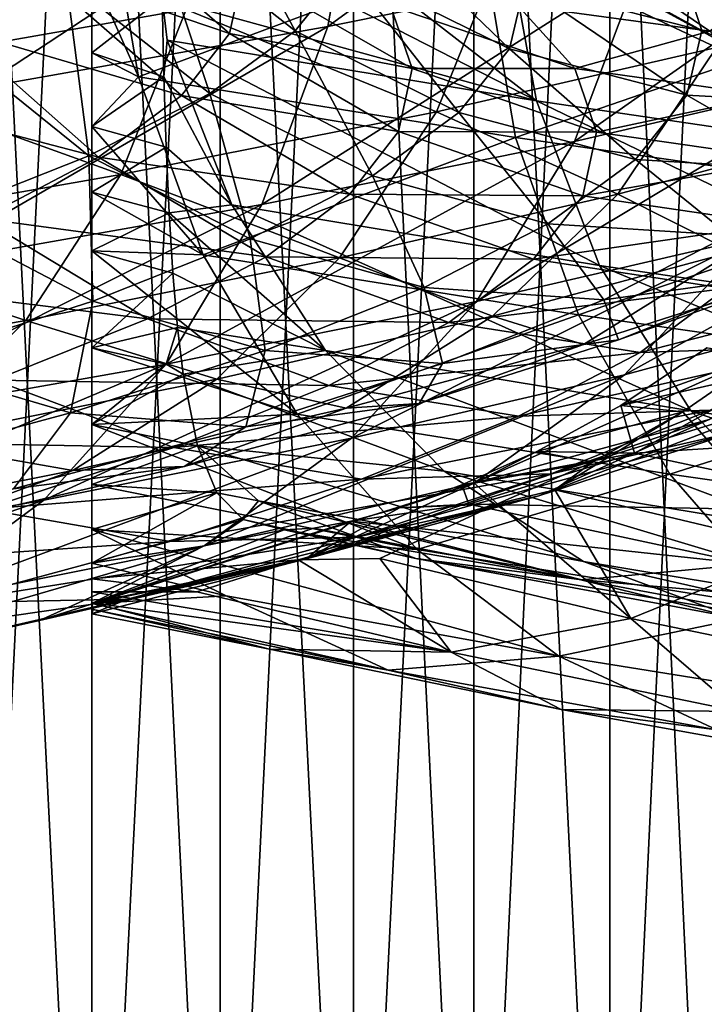
# Model space of a CAD drawing. Units: inches. Extents: x -0.91 to -0.41, y -1.39 to 1.39.
# Drawn here: x -0.66 to -0.65, y -0.86 to -0.85 of the extents above; entities that cross this region are included whole.
import ezdxf

# ---------------------------------------------------------------- set-up
doc = ezdxf.new("R2010")
doc.units = ezdxf.units.IN
doc.header["$MEASUREMENT"] = 0
doc.layers.add('stal nierdzewna', color=253, linetype='Continuous')

msp = doc.modelspace()

# ---------------------------------------------------------------- linework, layer by layer
at = {"layer": 'stal nierdzewna'}
for points in [[(-0.660922, -0.873424, 0.470307), (-0.660922, -0.788109, 0.470307), (-0.656632, -0.873424, 0.47)], [(-0.656632, -0.873424, 0.5303), (-0.656632, -0.788109, 0.5303), (-0.660922, -0.873424, 0.529993)], [(-0.656632, -0.873424, 0.47), (-0.660922, -0.788109, 0.470307), (-0.656632, -0.788109, 0.47)], [(-0.660922, -0.873424, 0.529993), (-0.656632, -0.788109, 0.5303), (-0.660922, -0.788109, 0.529993)], [(-0.658735, -0.873424, 0.528221), (-0.658735, -0.788109, 0.528221), (-0.654528, -0.873424, 0.528221)], [(-0.654528, -0.873424, 0.472078), (-0.654528, -0.788109, 0.472078), (-0.658735, -0.873424, 0.472078)], [(-0.654528, -0.873424, 0.528221), (-0.658735, -0.788109, 0.528221), (-0.654528, -0.788109, 0.528221)], [(-0.658735, -0.873424, 0.472078), (-0.654528, -0.788109, 0.472078), (-0.658735, -0.788109, 0.472078)], [(-0.656632, -0.873424, 0.47), (-0.656632, -0.788109, 0.47), (-0.652341, -0.873424, 0.470307)], [(-0.652341, -0.873424, 0.529993), (-0.652341, -0.788109, 0.529993), (-0.656632, -0.873424, 0.5303)], [(-0.652341, -0.873424, 0.470307), (-0.656632, -0.788109, 0.47), (-0.652341, -0.788109, 0.470307)], [(-0.656632, -0.873424, 0.5303), (-0.652341, -0.788109, 0.529993), (-0.656632, -0.788109, 0.5303)], [(-0.654528, -0.873424, 0.528221), (-0.654528, -0.788109, 0.528221), (-0.650368, -0.873424, 0.527594)], [(-0.650368, -0.873424, 0.472705), (-0.650368, -0.788109, 0.472705), (-0.654528, -0.873424, 0.472078)], [(-0.650368, -0.873424, 0.527594), (-0.654528, -0.788109, 0.528221), (-0.650368, -0.788109, 0.527594)], [(-0.654528, -0.873424, 0.472078), (-0.650368, -0.788109, 0.472705), (-0.654528, -0.788109, 0.472078)], [(-0.652341, -0.873424, 0.470307), (-0.652341, -0.788109, 0.470307), (-0.648137, -0.873424, 0.471221)], [(-0.648137, -0.873424, 0.529078), (-0.648137, -0.788109, 0.529078), (-0.652341, -0.873424, 0.529993)], [(-0.648137, -0.873424, 0.471221), (-0.652341, -0.788109, 0.470307), (-0.648137, -0.788109, 0.471221)], [(-0.652341, -0.873424, 0.529993), (-0.648137, -0.788109, 0.529078), (-0.652341, -0.788109, 0.529993)], [(-0.650368, -0.873424, 0.527594), (-0.650368, -0.788109, 0.527594), (-0.646347, -0.873424, 0.526354)], [(-0.646347, -0.873424, 0.473946), (-0.646347, -0.788109, 0.473946), (-0.650368, -0.873424, 0.472705)], [(-0.646347, -0.873424, 0.526354), (-0.650368, -0.788109, 0.527594), (-0.646347, -0.788109, 0.526354)], [(-0.650368, -0.873424, 0.472705), (-0.646347, -0.788109, 0.473946), (-0.650368, -0.788109, 0.472705)], [(-0.648137, -0.873424, 0.471221), (-0.648137, -0.788109, 0.471221), (-0.644107, -0.873424, 0.472724)], [(-0.644107, -0.873424, 0.527575), (-0.644107, -0.788109, 0.527575), (-0.648137, -0.873424, 0.529078)], [(-0.644107, -0.873424, 0.472724), (-0.648137, -0.788109, 0.471221), (-0.644107, -0.788109, 0.472724)], [(-0.648137, -0.873424, 0.529078), (-0.644107, -0.788109, 0.527575), (-0.648137, -0.788109, 0.529078)], [(-0.647052, -0.842335, 0.676647), (-0.652764, -0.846485, 0.687997), (-0.647614, -0.845449, 0.676147)], [(-0.647052, -0.842335, 0.676647), (-0.652214, -0.843374, 0.688525), (-0.652764, -0.846485, 0.687997)], [(-0.655513, -0.842919, 0.695621), (-0.64934, -0.847708, 0.70543), (-0.655503, -0.844546, 0.695156)], [(-0.655513, -0.842919, 0.695621), (-0.649868, -0.844802, 0.705981), (-0.64934, -0.847708, 0.70543)], [(-0.65899, -0.843428, 0.610186), (-0.659015, -0.846735, 0.621825), (-0.657053, -0.845724, 0.610265)], [(-0.652214, -0.843374, 0.688525), (-0.658487, -0.847499, 0.699584), (-0.652764, -0.846485, 0.687997)], [(-0.652214, -0.843374, 0.688525), (-0.65795, -0.84439, 0.700138), (-0.658487, -0.847499, 0.699584)], [(-0.654847, -0.843682, 0.586928), (-0.655663, -0.844705, 0.598624), (-0.653297, -0.846557, 0.598686)], [(-0.654847, -0.843682, 0.586928), (-0.653297, -0.846557, 0.598686), (-0.652474, -0.845524, 0.586874)], [(-0.657576, -0.845511, 0.597916), (-0.65892, -0.846514, 0.609376), (-0.660881, -0.843981, 0.609319)], [(-0.646387, -0.846832, 0.663742), (-0.649884, -0.845172, 0.676447), (-0.645269, -0.844116, 0.664376)], [(-0.655087, -0.846207, 0.688278), (-0.660867, -0.847219, 0.69984), (-0.660332, -0.844312, 0.700378)], [(-0.656405, -0.844206, 0.698032), (-0.656632, -0.845581, 0.697016), (-0.655866, -0.847315, 0.697483)], [(-0.65021, -0.845201, 0.709409), (-0.656405, -0.844206, 0.698032), (-0.655866, -0.847315, 0.697483)], [(-0.652233, -0.844488, 0.575037), (-0.652474, -0.845524, 0.586874), (-0.649779, -0.846852, 0.586879)], [(-0.652233, -0.844488, 0.575037), (-0.649779, -0.846852, 0.586879), (-0.649535, -0.845805, 0.57491)], [(-0.643049, -0.844391, 0.66406), (-0.648718, -0.848372, 0.675443), (-0.644174, -0.84732, 0.66341)], [(-0.643049, -0.844391, 0.66406), (-0.647614, -0.845449, 0.676147), (-0.648718, -0.848372, 0.675443)], [(-0.654375, -0.846603, 0.586327), (-0.657576, -0.845511, 0.597916), (-0.656793, -0.844504, 0.586405)], [(-0.654153, -0.845584, 0.574674), (-0.654375, -0.846603, 0.586327), (-0.656793, -0.844504, 0.586405)], [(-0.64934, -0.847708, 0.70543), (-0.655483, -0.846018, 0.694366), (-0.655503, -0.844546, 0.695156)], [(-0.655663, -0.844705, 0.598624), (-0.657053, -0.845724, 0.610265), (-0.654701, -0.847585, 0.610442)], [(-0.655663, -0.844705, 0.598624), (-0.654701, -0.847585, 0.610442), (-0.653297, -0.846557, 0.598686)], [(-0.649882, -0.844758, 0.562943), (-0.646627, -0.846554, 0.574832), (-0.646977, -0.845495, 0.562723)], [(-0.649882, -0.844758, 0.562943), (-0.649535, -0.845805, 0.57491), (-0.646627, -0.846554, 0.574832)], [(-0.649868, -0.844802, 0.705981), (-0.642726, -0.84868, 0.71654), (-0.64934, -0.847708, 0.70543)], [(-0.649868, -0.844802, 0.705981), (-0.643239, -0.845776, 0.717116), (-0.642726, -0.84868, 0.71654)], [(-0.65021, -0.845201, 0.709409), (-0.655866, -0.847315, 0.697483), (-0.649684, -0.848309, 0.708834)], [(-0.65098, -0.847884, 0.675759), (-0.655087, -0.846207, 0.688278), (-0.649884, -0.845172, 0.676447)], [(-0.646387, -0.846832, 0.663742), (-0.65098, -0.847884, 0.675759), (-0.649884, -0.845172, 0.676447)], [(-0.643466, -0.846169, 0.720472), (-0.65021, -0.845201, 0.709409), (-0.649684, -0.848309, 0.708834)], [(-0.647614, -0.845449, 0.676147), (-0.653845, -0.849405, 0.68724), (-0.648718, -0.848372, 0.675443)], [(-0.647614, -0.845449, 0.676147), (-0.652764, -0.846485, 0.687997), (-0.653845, -0.849405, 0.68724)], [(-0.644871, -0.845318, 0.537756), (-0.646494, -0.846561, 0.550217), (-0.648034, -0.845512, 0.538224)], [(-0.655165, -0.847621, 0.597955), (-0.65892, -0.846514, 0.609376), (-0.657576, -0.845511, 0.597916)], [(-0.654375, -0.846603, 0.586327), (-0.655165, -0.847621, 0.597955), (-0.657576, -0.845511, 0.597916)], [(-0.656632, -0.845581, 0.697016), (-0.655483, -0.846018, 0.694366), (-0.656632, -0.846921, 0.69618)], [(-0.655866, -0.847315, 0.697483), (-0.656632, -0.845581, 0.697016), (-0.656632, -0.846921, 0.69618)], [(-0.651379, -0.847178, 0.574519), (-0.654375, -0.846603, 0.586327), (-0.654153, -0.845584, 0.574674)], [(-0.651732, -0.846147, 0.562735), (-0.651379, -0.847178, 0.574519), (-0.654153, -0.845584, 0.574674)], [(-0.652474, -0.845524, 0.586874), (-0.653297, -0.846557, 0.598686), (-0.650611, -0.847897, 0.598822)], [(-0.652474, -0.845524, 0.586874), (-0.650611, -0.847897, 0.598822), (-0.649779, -0.846852, 0.586879)], [(-0.646494, -0.846561, 0.550217), (-0.649648, -0.846135, 0.550581), (-0.648034, -0.845512, 0.538224)], [(-0.646977, -0.845495, 0.562723), (-0.643626, -0.846705, 0.574806), (-0.643981, -0.845633, 0.56255)], [(-0.646977, -0.845495, 0.562723), (-0.646627, -0.846554, 0.574832), (-0.643626, -0.846705, 0.574806)], [(-0.657053, -0.845724, 0.610265), (-0.659015, -0.846735, 0.621825), (-0.656683, -0.848607, 0.622117)], [(-0.657053, -0.845724, 0.610265), (-0.656683, -0.848607, 0.622117), (-0.654701, -0.847585, 0.610442)], [(-0.649535, -0.845805, 0.57491), (-0.649779, -0.846852, 0.586879), (-0.646873, -0.847614, 0.586943)], [(-0.649535, -0.845805, 0.57491), (-0.646873, -0.847614, 0.586943), (-0.646627, -0.846554, 0.574832)], [(-0.656632, -0.846921, 0.69618), (-0.655483, -0.846018, 0.694366), (-0.655454, -0.847311, 0.693342)], [(-0.655399, -0.846709, 0.69401), (-0.655454, -0.847311, 0.693342), (-0.655483, -0.846018, 0.694366)], [(-0.655399, -0.846709, 0.69401), (-0.655483, -0.846018, 0.694366), (-0.64934, -0.847708, 0.70543)], [(-0.65616, -0.848914, 0.687537), (-0.660867, -0.847219, 0.69984), (-0.655087, -0.846207, 0.688278)], [(-0.65098, -0.847884, 0.675759), (-0.65616, -0.848914, 0.687537), (-0.655087, -0.846207, 0.688278)], [(-0.651732, -0.846147, 0.562735), (-0.649648, -0.846135, 0.550581), (-0.648709, -0.847176, 0.56248)], [(-0.648709, -0.847176, 0.56248), (-0.651379, -0.847178, 0.574519), (-0.651732, -0.846147, 0.562735)], [(-0.643466, -0.846169, 0.720472), (-0.649684, -0.848309, 0.708834), (-0.642956, -0.849274, 0.719872)], [(-0.646494, -0.846561, 0.550217), (-0.648709, -0.847176, 0.56248), (-0.649648, -0.846135, 0.550581)], [(-0.656523, -0.848633, 0.609531), (-0.660823, -0.84751, 0.620757), (-0.65892, -0.846514, 0.609376)], [(-0.652764, -0.846485, 0.687997), (-0.659543, -0.850414, 0.698775), (-0.653845, -0.849405, 0.68724)], [(-0.652764, -0.846485, 0.687997), (-0.658487, -0.847499, 0.699584), (-0.659543, -0.850414, 0.698775)], [(-0.655165, -0.847621, 0.597955), (-0.656523, -0.848633, 0.609531), (-0.65892, -0.846514, 0.609376)], [(-0.653297, -0.846557, 0.598686), (-0.654701, -0.847585, 0.610442), (-0.652031, -0.848937, 0.61071)], [(-0.653297, -0.846557, 0.598686), (-0.652031, -0.848937, 0.61071), (-0.650611, -0.847897, 0.598822)], [(-0.648709, -0.847176, 0.56248), (-0.646494, -0.846561, 0.550217), (-0.645543, -0.847616, 0.56227)], [(-0.646627, -0.846554, 0.574832), (-0.646873, -0.847614, 0.586943), (-0.643875, -0.847777, 0.587064)], [(-0.646627, -0.846554, 0.574832), (-0.643875, -0.847777, 0.587064), (-0.643626, -0.846705, 0.574806)], [(-0.659015, -0.846735, 0.621825), (-0.659237, -0.849618, 0.63368), (-0.656683, -0.848607, 0.622117)], [(-0.654338, -0.849414, 0.693244), (-0.655454, -0.847311, 0.693342), (-0.655399, -0.846709, 0.69401)], [(-0.648307, -0.850408, 0.704612), (-0.655399, -0.846709, 0.69401), (-0.64934, -0.847708, 0.70543)], [(-0.654338, -0.849414, 0.693244), (-0.655399, -0.846709, 0.69401), (-0.648307, -0.850408, 0.704612)], [(-0.651603, -0.848209, 0.586307), (-0.655165, -0.847621, 0.597955), (-0.654375, -0.846603, 0.586327)], [(-0.651379, -0.847178, 0.574519), (-0.651603, -0.848209, 0.586307), (-0.654375, -0.846603, 0.586327)], [(-0.648005, -0.849239, 0.662958), (-0.65098, -0.847884, 0.675759), (-0.646387, -0.846832, 0.663742)], [(-0.649779, -0.846852, 0.586879), (-0.650611, -0.847897, 0.598822), (-0.647715, -0.848671, 0.599028)], [(-0.649779, -0.846852, 0.586879), (-0.647715, -0.848671, 0.599028), (-0.646873, -0.847614, 0.586943)], [(-0.644035, -0.848177, 0.650811), (-0.648005, -0.849239, 0.662958), (-0.646387, -0.846832, 0.663742)], [(-0.656632, -0.846921, 0.69618), (-0.655454, -0.847311, 0.693342), (-0.656632, -0.848128, 0.695154)], [(-0.656632, -0.848128, 0.695154), (-0.655866, -0.847315, 0.697483), (-0.656632, -0.846921, 0.69618)], [(-0.65616, -0.848914, 0.687537), (-0.661914, -0.849921, 0.699048), (-0.660867, -0.847219, 0.69984)], [(-0.648352, -0.84822, 0.574412), (-0.651603, -0.848209, 0.586307), (-0.651379, -0.847178, 0.574519)], [(-0.648709, -0.847176, 0.56248), (-0.648352, -0.84822, 0.574412), (-0.651379, -0.847178, 0.574519)], [(-0.645543, -0.847616, 0.56227), (-0.648352, -0.84822, 0.574412), (-0.648709, -0.847176, 0.56248)], [(-0.656632, -0.848128, 0.695154), (-0.655454, -0.847311, 0.693342), (-0.655416, -0.848469, 0.692118)], [(-0.656632, -0.848128, 0.695154), (-0.654806, -0.850231, 0.696684), (-0.655866, -0.847315, 0.697483)], [(-0.649684, -0.848309, 0.708834), (-0.655866, -0.847315, 0.697483), (-0.654806, -0.850231, 0.696684)], [(-0.654338, -0.849414, 0.693244), (-0.655416, -0.848469, 0.692118), (-0.655454, -0.847311, 0.693342)], [(-0.644174, -0.84732, 0.66341), (-0.650324, -0.851, 0.674561), (-0.645809, -0.849955, 0.662607)], [(-0.644174, -0.84732, 0.66341), (-0.648718, -0.848372, 0.675443), (-0.650324, -0.851, 0.674561)], [(-0.656523, -0.848633, 0.609531), (-0.658445, -0.849639, 0.621028), (-0.660823, -0.84751, 0.620757)], [(-0.654701, -0.847585, 0.610442), (-0.656683, -0.848607, 0.622117), (-0.654035, -0.84997, 0.622514)], [(-0.652403, -0.849238, 0.598069), (-0.656523, -0.848633, 0.609531), (-0.655165, -0.847621, 0.597955)], [(-0.651603, -0.848209, 0.586307), (-0.652403, -0.849238, 0.598069), (-0.655165, -0.847621, 0.597955)], [(-0.654701, -0.847585, 0.610442), (-0.654035, -0.84997, 0.622514), (-0.652031, -0.848937, 0.61071)], [(-0.641722, -0.851376, 0.715672), (-0.64934, -0.847708, 0.70543), (-0.642726, -0.84868, 0.71654)], [(-0.641722, -0.851376, 0.715672), (-0.648307, -0.850408, 0.704612), (-0.64934, -0.847708, 0.70543)], [(-0.645543, -0.847616, 0.56227), (-0.645181, -0.848673, 0.574355), (-0.648352, -0.84822, 0.574412)], [(-0.646873, -0.847614, 0.586943), (-0.647715, -0.848671, 0.599028), (-0.644728, -0.848847, 0.599295)], [(-0.646873, -0.847614, 0.586943), (-0.644728, -0.848847, 0.599295), (-0.643875, -0.847777, 0.587064)], [(-0.652569, -0.850284, 0.674897), (-0.65616, -0.848914, 0.687537), (-0.65098, -0.847884, 0.675759)], [(-0.648005, -0.849239, 0.662958), (-0.652569, -0.850284, 0.674897), (-0.65098, -0.847884, 0.675759)], [(-0.650611, -0.847897, 0.598822), (-0.652031, -0.848937, 0.61071), (-0.649152, -0.849724, 0.611057)], [(-0.650611, -0.847897, 0.598822), (-0.649152, -0.849724, 0.611057), (-0.647715, -0.848671, 0.599028)], [(-0.656632, -0.848128, 0.695154), (-0.655416, -0.848469, 0.692118), (-0.656632, -0.849205, 0.693982)], [(-0.656632, -0.848128, 0.695154), (-0.656632, -0.849205, 0.693982), (-0.654806, -0.850231, 0.696684)], [(-0.646122, -0.850185, 0.65001), (-0.648005, -0.849239, 0.662958), (-0.644035, -0.848177, 0.650811)], [(-0.648652, -0.851219, 0.707984), (-0.649684, -0.848309, 0.708834), (-0.654806, -0.850231, 0.696684)], [(-0.648579, -0.849264, 0.586346), (-0.652403, -0.849238, 0.598069), (-0.651603, -0.848209, 0.586307)], [(-0.648352, -0.84822, 0.574412), (-0.648579, -0.849264, 0.586346), (-0.651603, -0.848209, 0.586307)], [(-0.648652, -0.851219, 0.707984), (-0.642956, -0.849274, 0.719872), (-0.649684, -0.848309, 0.708834)], [(-0.645181, -0.848673, 0.574355), (-0.648579, -0.849264, 0.586346), (-0.648352, -0.84822, 0.574412)], [(-0.656632, -0.849205, 0.693982), (-0.655416, -0.848469, 0.692118), (-0.655367, -0.849544, 0.690665)], [(-0.648718, -0.848372, 0.675443), (-0.655417, -0.852026, 0.686282), (-0.650324, -0.851, 0.674561)], [(-0.648718, -0.848372, 0.675443), (-0.653845, -0.849405, 0.68724), (-0.655417, -0.852026, 0.686282)], [(-0.655367, -0.849544, 0.690665), (-0.655416, -0.848469, 0.692118), (-0.654338, -0.849414, 0.693244)], [(-0.656683, -0.848607, 0.622117), (-0.659237, -0.849618, 0.63368), (-0.656618, -0.850993, 0.634206)], [(-0.653776, -0.850263, 0.609779), (-0.658445, -0.849639, 0.621028), (-0.656523, -0.848633, 0.609531)], [(-0.656683, -0.848607, 0.622117), (-0.656618, -0.850993, 0.634206), (-0.654035, -0.84997, 0.622514)], [(-0.652403, -0.849238, 0.598069), (-0.653776, -0.850263, 0.609779), (-0.656523, -0.848633, 0.609531)], [(-0.647715, -0.848671, 0.599028), (-0.649152, -0.849724, 0.611057), (-0.646182, -0.849912, 0.61147)], [(-0.645181, -0.848673, 0.574355), (-0.645411, -0.84973, 0.586443), (-0.648579, -0.849264, 0.586346)], [(-0.647715, -0.848671, 0.599028), (-0.646182, -0.849912, 0.61147), (-0.644728, -0.848847, 0.599295)], [(-0.657715, -0.851308, 0.686598), (-0.661914, -0.849921, 0.699048), (-0.65616, -0.848914, 0.687537)], [(-0.652569, -0.850284, 0.674897), (-0.657715, -0.851308, 0.686598), (-0.65616, -0.848914, 0.687537)], [(-0.652031, -0.848937, 0.61071), (-0.654035, -0.84997, 0.622514), (-0.65118, -0.850769, 0.623002)], [(-0.652031, -0.848937, 0.61071), (-0.65118, -0.850769, 0.623002), (-0.649152, -0.849724, 0.611057)], [(-0.641884, -0.848891, 0.650449), (-0.647896, -0.852201, 0.66168), (-0.644004, -0.851146, 0.649624)], [(-0.641884, -0.848891, 0.650449), (-0.645809, -0.849955, 0.662607), (-0.647896, -0.852201, 0.66168)], [(-0.656632, -0.849205, 0.693982), (-0.655367, -0.849544, 0.690665), (-0.656632, -0.850165, 0.692698)], [(-0.654806, -0.850231, 0.696684), (-0.656632, -0.849205, 0.693982), (-0.656632, -0.850165, 0.692698)], [(-0.649388, -0.850306, 0.598255), (-0.653776, -0.850263, 0.609779), (-0.652403, -0.849238, 0.598069)], [(-0.650059, -0.851238, 0.662056), (-0.652569, -0.850284, 0.674897), (-0.648005, -0.849239, 0.662958)], [(-0.648579, -0.849264, 0.586346), (-0.649388, -0.850306, 0.598255), (-0.652403, -0.849238, 0.598069)], [(-0.646122, -0.850185, 0.65001), (-0.650059, -0.851238, 0.662056), (-0.648005, -0.849239, 0.662958)], [(-0.645411, -0.84973, 0.586443), (-0.649388, -0.850306, 0.598255), (-0.648579, -0.849264, 0.586346)], [(-0.648652, -0.851219, 0.707984), (-0.641953, -0.852181, 0.718972), (-0.642956, -0.849274, 0.719872)], [(-0.653845, -0.849405, 0.68724), (-0.661077, -0.853028, 0.697741), (-0.655417, -0.852026, 0.686282)], [(-0.653845, -0.849405, 0.68724), (-0.659543, -0.850414, 0.698775), (-0.661077, -0.853028, 0.697741)], [(-0.655367, -0.849544, 0.690665), (-0.654338, -0.849414, 0.693244), (-0.652802, -0.851804, 0.692267)], [(-0.654338, -0.849414, 0.693244), (-0.646809, -0.852792, 0.703562), (-0.652802, -0.851804, 0.692267)], [(-0.654338, -0.849414, 0.693244), (-0.648307, -0.850408, 0.704612), (-0.646809, -0.852792, 0.703562)], [(-0.655721, -0.85128, 0.621409), (-0.660927, -0.850636, 0.632418), (-0.658445, -0.849639, 0.621028)], [(-0.659237, -0.849618, 0.63368), (-0.659773, -0.852004, 0.645758), (-0.656618, -0.850993, 0.634206)], [(-0.653776, -0.850263, 0.609779), (-0.655721, -0.85128, 0.621409), (-0.658445, -0.849639, 0.621028)], [(-0.656632, -0.850165, 0.692698), (-0.655367, -0.849544, 0.690665), (-0.655306, -0.850533, 0.688994)], [(-0.655367, -0.849544, 0.690665), (-0.652802, -0.851804, 0.692267), (-0.655306, -0.850533, 0.688994)], [(-0.649152, -0.849724, 0.611057), (-0.65118, -0.850769, 0.623002), (-0.648234, -0.85097, 0.623559)], [(-0.645411, -0.84973, 0.586443), (-0.646231, -0.850786, 0.598505), (-0.649388, -0.850306, 0.598255)], [(-0.649152, -0.849724, 0.611057), (-0.648234, -0.85097, 0.623559), (-0.646182, -0.849912, 0.61147)], [(-0.657715, -0.851308, 0.686598), (-0.663432, -0.852308, 0.698033), (-0.661914, -0.849921, 0.699048)], [(-0.654035, -0.84997, 0.622514), (-0.656618, -0.850993, 0.634206), (-0.653793, -0.851804, 0.634833)], [(-0.654035, -0.84997, 0.622514), (-0.653793, -0.851804, 0.634833), (-0.65118, -0.850769, 0.623002)], [(-0.645809, -0.849955, 0.662607), (-0.652373, -0.853238, 0.673534), (-0.647896, -0.852201, 0.66168)], [(-0.645809, -0.849955, 0.662607), (-0.650324, -0.851, 0.674561), (-0.652373, -0.853238, 0.673534)], [(-0.646182, -0.849912, 0.61147), (-0.648234, -0.85097, 0.623559), (-0.645318, -0.850566, 0.624163)], [(-0.654584, -0.852274, 0.673895), (-0.657715, -0.851308, 0.686598), (-0.652569, -0.850284, 0.674897)], [(-0.656632, -0.850165, 0.692698), (-0.655306, -0.850533, 0.688994), (-0.656632, -0.85176, 0.689925)], [(-0.653264, -0.852847, 0.695664), (-0.656632, -0.850165, 0.692698), (-0.656632, -0.85176, 0.689925)], [(-0.654806, -0.850231, 0.696684), (-0.656632, -0.850165, 0.692698), (-0.653264, -0.852847, 0.695664)], [(-0.650779, -0.851344, 0.610111), (-0.655721, -0.85128, 0.621409), (-0.653776, -0.850263, 0.609779)], [(-0.648652, -0.851219, 0.707984), (-0.654806, -0.850231, 0.696684), (-0.653264, -0.852847, 0.695664)], [(-0.650059, -0.851238, 0.662056), (-0.654584, -0.852274, 0.673895), (-0.652569, -0.850284, 0.674897)], [(-0.649388, -0.850306, 0.598255), (-0.650779, -0.851344, 0.610111), (-0.653776, -0.850263, 0.609779)], [(-0.648565, -0.851704, 0.649144), (-0.650059, -0.851238, 0.662056), (-0.646122, -0.850185, 0.65001)], [(-0.645259, -0.850645, 0.637041), (-0.648565, -0.851704, 0.649144), (-0.646122, -0.850185, 0.65001)], [(-0.646231, -0.850786, 0.598505), (-0.650779, -0.851344, 0.610111), (-0.649388, -0.850306, 0.598255)], [(-0.648307, -0.850408, 0.704612), (-0.640268, -0.853753, 0.714549), (-0.646809, -0.852792, 0.703562)], [(-0.640268, -0.853753, 0.714549), (-0.648307, -0.850408, 0.704612), (-0.641722, -0.851376, 0.715672)], [(-0.656632, -0.85176, 0.689925), (-0.655306, -0.850533, 0.688994), (-0.655229, -0.851424, 0.687127)], [(-0.652802, -0.851804, 0.692267), (-0.655229, -0.851424, 0.687127), (-0.655306, -0.850533, 0.688994)], [(-0.648234, -0.85097, 0.623559), (-0.647995, -0.851626, 0.636279), (-0.645318, -0.850566, 0.624163)], [(-0.645318, -0.850566, 0.624163), (-0.647995, -0.851626, 0.636279), (-0.645259, -0.850645, 0.637041)], [(-0.655721, -0.85128, 0.621409), (-0.658231, -0.852288, 0.63293), (-0.660927, -0.850636, 0.632418)], [(-0.65118, -0.850769, 0.623002), (-0.653793, -0.851804, 0.634833), (-0.650879, -0.852018, 0.635533)], [(-0.65118, -0.850769, 0.623002), (-0.650879, -0.852018, 0.635533), (-0.648234, -0.85097, 0.623559)], [(-0.646231, -0.850786, 0.598505), (-0.64764, -0.851836, 0.610514), (-0.650779, -0.851344, 0.610111)], [(-0.647995, -0.851626, 0.636279), (-0.648565, -0.851704, 0.649144), (-0.645259, -0.850645, 0.637041)], [(-0.643045, -0.85066, 0.598811), (-0.64764, -0.851836, 0.610514), (-0.646231, -0.850786, 0.598505)], [(-0.643045, -0.85066, 0.598811), (-0.644471, -0.851724, 0.610974), (-0.64764, -0.851836, 0.610514)], [(-0.656618, -0.850993, 0.634206), (-0.659773, -0.852004, 0.645758), (-0.656986, -0.852826, 0.646522)], [(-0.650324, -0.851, 0.674561), (-0.657424, -0.854255, 0.685156), (-0.652373, -0.853238, 0.673534)], [(-0.650324, -0.851, 0.674561), (-0.655417, -0.852026, 0.686282), (-0.657424, -0.854255, 0.685156)], [(-0.656618, -0.850993, 0.634206), (-0.656986, -0.852826, 0.646522), (-0.653793, -0.851804, 0.634833)], [(-0.648234, -0.85097, 0.623559), (-0.650879, -0.852018, 0.635533), (-0.647995, -0.851626, 0.636279)], [(-0.652463, -0.852748, 0.661072), (-0.654584, -0.852274, 0.673895), (-0.650059, -0.851238, 0.662056)], [(-0.648652, -0.851219, 0.707984), (-0.653264, -0.852847, 0.695664), (-0.64715, -0.853829, 0.70689)], [(-0.648565, -0.851704, 0.649144), (-0.652463, -0.852748, 0.661072), (-0.650059, -0.851238, 0.662056)], [(-0.644004, -0.851146, 0.649624), (-0.65036, -0.853977, 0.660663), (-0.646507, -0.852933, 0.648727)], [(-0.644004, -0.851146, 0.649624), (-0.647896, -0.852201, 0.66168), (-0.65036, -0.853977, 0.660663)], [(-0.648652, -0.851219, 0.707984), (-0.64715, -0.853829, 0.70689), (-0.641953, -0.852181, 0.718972)], [(-0.659688, -0.853289, 0.685498), (-0.663432, -0.852308, 0.698033), (-0.657715, -0.851308, 0.686598)], [(-0.654584, -0.852274, 0.673895), (-0.659688, -0.853289, 0.685498), (-0.657715, -0.851308, 0.686598)], [(-0.652748, -0.852374, 0.621885), (-0.658231, -0.852288, 0.63293), (-0.655721, -0.85128, 0.621409)], [(-0.656632, -0.85176, 0.689925), (-0.655229, -0.851424, 0.687127), (-0.655417, -0.852026, 0.686282)], [(-0.650779, -0.851344, 0.610111), (-0.652748, -0.852374, 0.621885), (-0.655721, -0.85128, 0.621409)], [(-0.655417, -0.852026, 0.686282), (-0.655229, -0.851424, 0.687127), (-0.655138, -0.852189, 0.685153)], [(-0.655138, -0.852189, 0.685153), (-0.655229, -0.851424, 0.687127), (-0.652802, -0.851804, 0.692267)], [(-0.64764, -0.851836, 0.610514), (-0.652748, -0.852374, 0.621885), (-0.650779, -0.851344, 0.610111)], [(-0.651265, -0.852674, 0.64825), (-0.652463, -0.852748, 0.661072), (-0.648565, -0.851704, 0.649144)], [(-0.650879, -0.852018, 0.635533), (-0.651265, -0.852674, 0.64825), (-0.647995, -0.851626, 0.636279)], [(-0.647995, -0.851626, 0.636279), (-0.651265, -0.852674, 0.64825), (-0.648565, -0.851704, 0.649144)], [(-0.644471, -0.851724, 0.610974), (-0.649633, -0.85288, 0.62244), (-0.64764, -0.851836, 0.610514)], [(-0.644471, -0.851724, 0.610974), (-0.646491, -0.852781, 0.623053), (-0.649633, -0.85288, 0.62244)], [(-0.653793, -0.851804, 0.634833), (-0.656986, -0.852826, 0.646522), (-0.65411, -0.853053, 0.647364)], [(-0.656632, -0.853017, 0.686943), (-0.656632, -0.85176, 0.689925), (-0.655417, -0.852026, 0.686282)], [(-0.656632, -0.853017, 0.686943), (-0.653264, -0.852847, 0.695664), (-0.656632, -0.85176, 0.689925)], [(-0.650852, -0.853781, 0.69112), (-0.655138, -0.852189, 0.685153), (-0.652802, -0.851804, 0.692267)], [(-0.653793, -0.851804, 0.634833), (-0.65411, -0.853053, 0.647364), (-0.650879, -0.852018, 0.635533)], [(-0.644909, -0.854761, 0.702321), (-0.652802, -0.851804, 0.692267), (-0.646809, -0.852792, 0.703562)], [(-0.644909, -0.854761, 0.702321), (-0.650852, -0.853781, 0.69112), (-0.652802, -0.851804, 0.692267)], [(-0.64764, -0.851836, 0.610514), (-0.649633, -0.85288, 0.62244), (-0.652748, -0.852374, 0.621885)], [(-0.643241, -0.851873, 0.636618), (-0.649302, -0.854187, 0.64779), (-0.646073, -0.853139, 0.635817)], [(-0.643241, -0.851873, 0.636618), (-0.646507, -0.852933, 0.648727), (-0.649302, -0.854187, 0.64779)], [(-0.645543, -0.851848, 0.652971), (-0.647955, -0.852704, 0.658993), (-0.646544, -0.851759, 0.658228)], [(-0.64521, -0.852082, 0.66184), (-0.646544, -0.851759, 0.658228), (-0.647955, -0.852704, 0.658993)], [(-0.646937, -0.852808, 0.652905), (-0.647955, -0.852704, 0.658993), (-0.645543, -0.851848, 0.652971)], [(-0.645543, -0.851848, 0.652971), (-0.644974, -0.855056, 0.664569), (-0.646937, -0.852808, 0.652905)], [(-0.655417, -0.852026, 0.686282), (-0.663037, -0.855249, 0.696519), (-0.657424, -0.854255, 0.685156)], [(-0.655417, -0.852026, 0.686282), (-0.661077, -0.853028, 0.697741), (-0.663037, -0.855249, 0.696519)], [(-0.659773, -0.852004, 0.645758), (-0.660751, -0.853834, 0.65804), (-0.656986, -0.852826, 0.646522)], [(-0.656632, -0.853017, 0.686943), (-0.655417, -0.852026, 0.686282), (-0.655138, -0.852189, 0.685153)], [(-0.650879, -0.852018, 0.635533), (-0.65411, -0.853053, 0.647364), (-0.651265, -0.852674, 0.64825)], [(-0.643433, -0.852079, 0.623703), (-0.649098, -0.853827, 0.63502), (-0.646491, -0.852781, 0.623053)], [(-0.643433, -0.852079, 0.623703), (-0.646073, -0.853139, 0.635817), (-0.649098, -0.853827, 0.63502)], [(-0.656632, -0.853017, 0.686943), (-0.655138, -0.852189, 0.685153), (-0.654903, -0.853368, 0.681033)], [(-0.654903, -0.853368, 0.681033), (-0.655138, -0.852189, 0.685153), (-0.650852, -0.853781, 0.69112)], [(-0.647896, -0.852201, 0.66168), (-0.654792, -0.855004, 0.672397), (-0.65036, -0.853977, 0.660663)], [(-0.647896, -0.852201, 0.66168), (-0.652373, -0.853238, 0.673534), (-0.654792, -0.855004, 0.672397)], [(-0.647731, -0.853484, 0.66268), (-0.64521, -0.852082, 0.66184), (-0.647955, -0.852704, 0.658993)], [(-0.640712, -0.853041, 0.6728), (-0.64521, -0.852082, 0.66184), (-0.647731, -0.853484, 0.66268)], [(-0.641953, -0.852181, 0.718972), (-0.64715, -0.853829, 0.70689), (-0.640495, -0.854784, 0.717806)], [(-0.655289, -0.853394, 0.63355), (-0.661301, -0.853284, 0.644316), (-0.658231, -0.852288, 0.63293)], [(-0.656944, -0.853773, 0.672794), (-0.659688, -0.853289, 0.685498), (-0.654584, -0.852274, 0.673895)], [(-0.652748, -0.852374, 0.621885), (-0.655289, -0.853394, 0.63355), (-0.658231, -0.852288, 0.63293)], [(-0.652463, -0.852748, 0.661072), (-0.656944, -0.853773, 0.672794), (-0.654584, -0.852274, 0.673895)], [(-0.649633, -0.85288, 0.62244), (-0.655289, -0.853394, 0.63355), (-0.652748, -0.852374, 0.621885)], [(-0.65411, -0.853053, 0.647364), (-0.65512, -0.853706, 0.660046), (-0.651265, -0.852674, 0.64825)], [(-0.651265, -0.852674, 0.64825), (-0.65512, -0.853706, 0.660046), (-0.652463, -0.852748, 0.661072)], [(-0.649333, -0.853458, 0.660054), (-0.647955, -0.852704, 0.658993), (-0.646937, -0.852808, 0.652905)], [(-0.647731, -0.853484, 0.66268), (-0.647955, -0.852704, 0.658993), (-0.649333, -0.853458, 0.660054)], [(-0.656986, -0.852826, 0.646522), (-0.660751, -0.853834, 0.65804), (-0.657921, -0.854073, 0.659022)], [(-0.656986, -0.852826, 0.646522), (-0.657921, -0.854073, 0.659022), (-0.65411, -0.853053, 0.647364)], [(-0.65512, -0.853706, 0.660046), (-0.656944, -0.853773, 0.672794), (-0.652463, -0.852748, 0.661072)], [(-0.656632, -0.853017, 0.686943), (-0.651296, -0.855069, 0.694459), (-0.653264, -0.852847, 0.695664)], [(-0.649633, -0.85288, 0.62244), (-0.652208, -0.853914, 0.634255), (-0.655289, -0.853394, 0.63355)], [(-0.64715, -0.853829, 0.70689), (-0.653264, -0.852847, 0.695664), (-0.651296, -0.855069, 0.694459)], [(-0.646491, -0.852781, 0.623053), (-0.652208, -0.853914, 0.634255), (-0.649633, -0.85288, 0.62244)], [(-0.646491, -0.852781, 0.623053), (-0.649098, -0.853827, 0.63502), (-0.652208, -0.853914, 0.634255)], [(-0.64842, -0.853633, 0.652849), (-0.649333, -0.853458, 0.660054), (-0.646937, -0.852808, 0.652905)], [(-0.644974, -0.855056, 0.664569), (-0.64904, -0.854088, 0.653505), (-0.646937, -0.852808, 0.652905)], [(-0.64904, -0.854088, 0.653505), (-0.64842, -0.853633, 0.652849), (-0.646937, -0.852808, 0.652905)], [(-0.638422, -0.855714, 0.713217), (-0.646809, -0.852792, 0.703562), (-0.640268, -0.853753, 0.714549)], [(-0.638422, -0.855714, 0.713217), (-0.644909, -0.854761, 0.702321), (-0.646809, -0.852792, 0.703562)], [(-0.656632, -0.853017, 0.686943), (-0.654903, -0.853368, 0.681033), (-0.656632, -0.853998, 0.683829)], [(-0.656632, -0.853017, 0.686943), (-0.656632, -0.853998, 0.683829), (-0.651296, -0.855069, 0.694459)], [(-0.646507, -0.852933, 0.648727), (-0.653111, -0.855219, 0.659591), (-0.649302, -0.854187, 0.64779)], [(-0.646507, -0.852933, 0.648727), (-0.65036, -0.853977, 0.660663), (-0.653111, -0.855219, 0.659591)], [(-0.640712, -0.853041, 0.6728), (-0.647731, -0.853484, 0.66268), (-0.643184, -0.854454, 0.673762)], [(-0.65411, -0.853053, 0.647364), (-0.657921, -0.854073, 0.659022), (-0.65512, -0.853706, 0.660046)], [(-0.646073, -0.853139, 0.635817), (-0.652288, -0.854862, 0.646846), (-0.649098, -0.853827, 0.63502)], [(-0.646073, -0.853139, 0.635817), (-0.649302, -0.854187, 0.64779), (-0.652288, -0.854862, 0.646846)], [(-0.656944, -0.853773, 0.672794), (-0.661998, -0.854779, 0.684283), (-0.659688, -0.853289, 0.685498)], [(-0.655289, -0.853394, 0.63355), (-0.658398, -0.854403, 0.645078), (-0.661301, -0.853284, 0.644316)], [(-0.652373, -0.853238, 0.673534), (-0.659792, -0.85601, 0.683903), (-0.654792, -0.855004, 0.672397)], [(-0.652373, -0.853238, 0.673534), (-0.657424, -0.854255, 0.685156), (-0.659792, -0.85601, 0.683903)], [(-0.656632, -0.853998, 0.683829), (-0.654903, -0.853368, 0.681033), (-0.654583, -0.854138, 0.676877)], [(-0.653899, -0.854271, 0.678486), (-0.654583, -0.854138, 0.676877), (-0.654903, -0.853368, 0.681033)], [(-0.648569, -0.855266, 0.68985), (-0.654903, -0.853368, 0.681033), (-0.650852, -0.853781, 0.69112)], [(-0.653899, -0.854271, 0.678486), (-0.654903, -0.853368, 0.681033), (-0.648569, -0.855266, 0.68985)], [(-0.652208, -0.853914, 0.634255), (-0.658398, -0.854403, 0.645078), (-0.655289, -0.853394, 0.63355)], [(-0.65036, -0.853977, 0.660662), (-0.650562, -0.854008, 0.661421), (-0.649333, -0.853458, 0.660054)], [(-0.650562, -0.854008, 0.661421), (-0.647731, -0.853484, 0.66268), (-0.649333, -0.853458, 0.660054)], [(-0.650562, -0.854008, 0.661421), (-0.65045, -0.854324, 0.663645), (-0.647731, -0.853484, 0.66268)], [(-0.647731, -0.853484, 0.66268), (-0.65045, -0.854324, 0.663645), (-0.643184, -0.854454, 0.673762)], [(-0.64842, -0.853633, 0.652849), (-0.65036, -0.853977, 0.660662), (-0.649333, -0.853458, 0.660054)], [(-0.64842, -0.853633, 0.652849), (-0.649977, -0.854317, 0.652804), (-0.65036, -0.853977, 0.660662)], [(-0.649977, -0.854317, 0.652804), (-0.64842, -0.853633, 0.652849), (-0.64904, -0.854088, 0.653505)], [(-0.659552, -0.85472, 0.67164), (-0.661998, -0.854779, 0.684283), (-0.656944, -0.853773, 0.672794)], [(-0.657921, -0.854073, 0.659022), (-0.659552, -0.85472, 0.67164), (-0.65512, -0.853706, 0.660046)], [(-0.65512, -0.853706, 0.660046), (-0.659552, -0.85472, 0.67164), (-0.656944, -0.853773, 0.672794)], [(-0.649098, -0.853827, 0.63502), (-0.655357, -0.854935, 0.645931), (-0.652208, -0.853914, 0.634255)], [(-0.649098, -0.853827, 0.63502), (-0.652288, -0.854862, 0.646846), (-0.655357, -0.854935, 0.645931)], [(-0.64715, -0.853829, 0.70689), (-0.651296, -0.855069, 0.694459), (-0.645233, -0.856042, 0.705591)], [(-0.642685, -0.856236, 0.70094), (-0.650852, -0.853781, 0.69112), (-0.644909, -0.854761, 0.702321)], [(-0.648569, -0.855266, 0.68985), (-0.650852, -0.853781, 0.69112), (-0.642685, -0.856236, 0.70094)], [(-0.64715, -0.853829, 0.70689), (-0.645233, -0.856042, 0.705591), (-0.640495, -0.854784, 0.717806)], [(-0.652208, -0.853914, 0.634255), (-0.655357, -0.854935, 0.645931), (-0.658398, -0.854403, 0.645078)], [(-0.65036, -0.853977, 0.660663), (-0.657494, -0.856234, 0.671193), (-0.653111, -0.855219, 0.659591)], [(-0.65036, -0.853977, 0.660663), (-0.654792, -0.855004, 0.672397), (-0.657494, -0.856234, 0.671193)], [(-0.656632, -0.854737, 0.680693), (-0.656632, -0.853998, 0.683829), (-0.654583, -0.854138, 0.676877)], [(-0.651296, -0.855069, 0.694459), (-0.656632, -0.853998, 0.683829), (-0.656632, -0.854737, 0.680693)], [(-0.651589, -0.854382, 0.663074), (-0.65036, -0.853977, 0.660662), (-0.649977, -0.854317, 0.652804)], [(-0.651589, -0.854382, 0.663074), (-0.650562, -0.854008, 0.661421), (-0.65036, -0.853977, 0.660662)], [(-0.651589, -0.854382, 0.663074), (-0.65045, -0.854324, 0.663645), (-0.650562, -0.854008, 0.661421)], [(-0.656632, -0.854737, 0.680693), (-0.654583, -0.854138, 0.676877), (-0.656632, -0.855292, 0.677501)], [(-0.654583, -0.854138, 0.676877), (-0.654151, -0.854572, 0.672916), (-0.656632, -0.855292, 0.677501)], [(-0.654151, -0.854572, 0.672916), (-0.654583, -0.854138, 0.676877), (-0.653899, -0.854271, 0.678486)], [(-0.647791, -0.856197, 0.665583), (-0.649977, -0.854317, 0.652804), (-0.64904, -0.854088, 0.653505)], [(-0.64904, -0.854088, 0.653505), (-0.644974, -0.855056, 0.664569), (-0.647791, -0.856197, 0.665583)], [(-0.657424, -0.854255, 0.685156), (-0.665349, -0.856995, 0.695153), (-0.659792, -0.85601, 0.683903)], [(-0.657424, -0.854255, 0.685156), (-0.663037, -0.855249, 0.696519), (-0.665349, -0.856995, 0.695153)], [(-0.649302, -0.854187, 0.64779), (-0.656051, -0.855882, 0.658504), (-0.652288, -0.854862, 0.646846)], [(-0.649302, -0.854187, 0.64779), (-0.653111, -0.855219, 0.659591), (-0.656051, -0.855882, 0.658504)], [(-0.651318, -0.855213, 0.67727), (-0.654151, -0.854572, 0.672916), (-0.653899, -0.854271, 0.678486)], [(-0.646046, -0.856196, 0.688509), (-0.653899, -0.854271, 0.678486), (-0.648569, -0.855266, 0.68985)], [(-0.646046, -0.856196, 0.688509), (-0.651318, -0.855213, 0.67727), (-0.653899, -0.854271, 0.678486)], [(-0.649977, -0.854317, 0.652804), (-0.653247, -0.855239, 0.652744), (-0.653111, -0.855219, 0.659589)], [(-0.653247, -0.855239, 0.652744), (-0.649977, -0.854317, 0.652804), (-0.651908, -0.855217, 0.654379)], [(-0.651589, -0.854382, 0.663074), (-0.649977, -0.854317, 0.652804), (-0.653111, -0.855219, 0.659589)], [(-0.652378, -0.854604, 0.664878), (-0.645848, -0.855305, 0.674858), (-0.65045, -0.854324, 0.663645)], [(-0.651589, -0.854382, 0.663074), (-0.652378, -0.854604, 0.664878), (-0.65045, -0.854324, 0.663645)], [(-0.651908, -0.855217, 0.654379), (-0.649977, -0.854317, 0.652804), (-0.647791, -0.856197, 0.665583)], [(-0.65045, -0.854324, 0.663645), (-0.645848, -0.855305, 0.674858), (-0.643184, -0.854454, 0.673762)], [(-0.655357, -0.854935, 0.645931), (-0.662066, -0.855397, 0.656441), (-0.658398, -0.854403, 0.645078)], [(-0.651589, -0.854382, 0.663074), (-0.653111, -0.855219, 0.659589), (-0.652378, -0.854604, 0.664878)], [(-0.656632, -0.855292, 0.677501), (-0.654151, -0.854572, 0.672916), (-0.654792, -0.855004, 0.672397)], [(-0.652994, -0.854719, 0.66681), (-0.652378, -0.854604, 0.664878), (-0.656632, -0.855951, 0.670965)], [(-0.656632, -0.855951, 0.670965), (-0.652378, -0.854604, 0.664878), (-0.653111, -0.855219, 0.659589)], [(-0.654151, -0.854572, 0.672916), (-0.65348, -0.854744, 0.668849), (-0.654792, -0.855004, 0.672397)], [(-0.65348, -0.854744, 0.668849), (-0.654151, -0.854572, 0.672916), (-0.651318, -0.855213, 0.67727)], [(-0.652994, -0.854719, 0.66681), (-0.648597, -0.855562, 0.676044), (-0.652378, -0.854604, 0.664878)], [(-0.648597, -0.855562, 0.676044), (-0.645848, -0.855305, 0.674858), (-0.652378, -0.854604, 0.664878)], [(-0.652994, -0.854719, 0.66681), (-0.656632, -0.855951, 0.670965), (-0.65348, -0.854744, 0.668849)], [(-0.648972, -0.856816, 0.693114), (-0.656632, -0.854737, 0.680693), (-0.654428, -0.855828, 0.681815)], [(-0.656632, -0.854737, 0.680693), (-0.656632, -0.855292, 0.677501), (-0.654428, -0.855828, 0.681815)], [(-0.656632, -0.854737, 0.680693), (-0.648972, -0.856816, 0.693114), (-0.651296, -0.855069, 0.694459)], [(-0.656632, -0.855951, 0.670965), (-0.654792, -0.855004, 0.672397), (-0.65348, -0.854744, 0.668849)], [(-0.652994, -0.854719, 0.66681), (-0.65348, -0.854744, 0.668849), (-0.648597, -0.855562, 0.676044)], [(-0.648597, -0.855562, 0.676044), (-0.65348, -0.854744, 0.668849), (-0.651318, -0.855213, 0.67727)], [(-0.655357, -0.854935, 0.645931), (-0.659072, -0.855942, 0.657441), (-0.662066, -0.855397, 0.656441)], [(-0.652288, -0.854862, 0.646846), (-0.659072, -0.855942, 0.657441), (-0.655357, -0.854935, 0.645931)], [(-0.652288, -0.854862, 0.646846), (-0.656051, -0.855882, 0.658504), (-0.659072, -0.855942, 0.657441)], [(-0.654792, -0.855004, 0.672397), (-0.662437, -0.857229, 0.682569), (-0.657494, -0.856234, 0.671193)], [(-0.654792, -0.855004, 0.672397), (-0.659792, -0.85601, 0.683903), (-0.662437, -0.857229, 0.682569)], [(-0.656632, -0.855951, 0.670965), (-0.656632, -0.855292, 0.677501), (-0.654792, -0.855004, 0.672397)], [(-0.651296, -0.855069, 0.694459), (-0.648972, -0.856816, 0.693114), (-0.645233, -0.856042, 0.705591)], [(-0.644974, -0.855056, 0.664569), (-0.643128, -0.857159, 0.676578), (-0.647791, -0.856197, 0.665583)], [(-0.653111, -0.855219, 0.659591), (-0.66038, -0.856885, 0.669965), (-0.656051, -0.855882, 0.658504)], [(-0.653111, -0.855219, 0.659591), (-0.657494, -0.856234, 0.671193), (-0.66038, -0.856885, 0.669965)], [(-0.656632, -0.856122, 0.664466), (-0.653111, -0.855219, 0.659589), (-0.65605, -0.855882, 0.6585)], [(-0.656632, -0.856122, 0.664466), (-0.656632, -0.855951, 0.670965), (-0.653111, -0.855219, 0.659589)], [(-0.656632, -0.855941, 0.658291), (-0.65605, -0.855882, 0.6585), (-0.653247, -0.855239, 0.652744)], [(-0.656632, -0.855549, 0.652724), (-0.656632, -0.855941, 0.658291), (-0.653247, -0.855239, 0.652744)], [(-0.653247, -0.855239, 0.652744), (-0.654912, -0.855759, 0.655349), (-0.656632, -0.855549, 0.652724)], [(-0.654428, -0.855828, 0.681815), (-0.656632, -0.855292, 0.677501), (-0.656632, -0.855951, 0.670965)], [(-0.653111, -0.855219, 0.659589), (-0.653247, -0.855239, 0.652744), (-0.65605, -0.855882, 0.6585)], [(-0.653247, -0.855239, 0.652744), (-0.650741, -0.856752, 0.666701), (-0.654912, -0.855759, 0.655349)], [(-0.653247, -0.855239, 0.652744), (-0.651908, -0.855217, 0.654379), (-0.650741, -0.856752, 0.666701)], [(-0.651908, -0.855217, 0.654379), (-0.647791, -0.856197, 0.665583), (-0.650741, -0.856752, 0.666701)], [(-0.643387, -0.856534, 0.687151), (-0.651318, -0.855213, 0.67727), (-0.646046, -0.856196, 0.688509)], [(-0.643387, -0.856534, 0.687151), (-0.648597, -0.855562, 0.676044), (-0.651318, -0.855213, 0.67727)], [(-0.648597, -0.855562, 0.676044), (-0.6407, -0.856266, 0.685833), (-0.645848, -0.855305, 0.674858)], [(-0.640227, -0.857155, 0.699477), (-0.648569, -0.855266, 0.68985), (-0.642685, -0.856236, 0.70094)], [(-0.640227, -0.857155, 0.699477), (-0.646046, -0.856196, 0.688509), (-0.648569, -0.855266, 0.68985)], [(-0.656632, -0.855549, 0.652724), (-0.656632, -0.855762, 0.655413), (-0.656632, -0.855941, 0.658291)], [(-0.654912, -0.855759, 0.655349), (-0.656632, -0.855762, 0.655413), (-0.656632, -0.855549, 0.652724)], [(-0.6407, -0.856266, 0.685833), (-0.648597, -0.855562, 0.676044), (-0.643387, -0.856534, 0.687151)], [(-0.650741, -0.856752, 0.666701), (-0.656632, -0.855762, 0.655413), (-0.654912, -0.855759, 0.655349)], [(-0.650741, -0.856752, 0.666701), (-0.656632, -0.855941, 0.658291), (-0.656632, -0.855762, 0.655413)], [(-0.656051, -0.855882, 0.658504), (-0.663346, -0.856932, 0.668757), (-0.659072, -0.855942, 0.657441)], [(-0.656051, -0.855882, 0.658504), (-0.66038, -0.856885, 0.669965), (-0.663346, -0.856932, 0.668757)], [(-0.651772, -0.857049, 0.680505), (-0.654428, -0.855828, 0.681815), (-0.656632, -0.855951, 0.670965)], [(-0.656632, -0.855941, 0.658291), (-0.656632, -0.856122, 0.664466), (-0.65605, -0.855882, 0.6585)], [(-0.653718, -0.856703, 0.667882), (-0.656632, -0.856122, 0.664466), (-0.656632, -0.855941, 0.658291)], [(-0.650741, -0.856752, 0.666701), (-0.653718, -0.856703, 0.667882), (-0.656632, -0.855941, 0.658291)], [(-0.656614, -0.85605, 0.669085), (-0.656632, -0.855951, 0.670965), (-0.656632, -0.856122, 0.664466)], [(-0.651772, -0.857049, 0.680505), (-0.656632, -0.855951, 0.670965), (-0.656614, -0.85605, 0.669085)], [(-0.654428, -0.855828, 0.681815), (-0.651772, -0.857049, 0.680505), (-0.648972, -0.856816, 0.693114)], [(-0.653718, -0.856703, 0.667882), (-0.656614, -0.85605, 0.669085), (-0.656632, -0.856122, 0.664466)], [(-0.653718, -0.856703, 0.667882), (-0.651772, -0.857049, 0.680505), (-0.656614, -0.85605, 0.669085)], [(-0.642971, -0.85778, 0.704134), (-0.645233, -0.856042, 0.705591), (-0.648972, -0.856816, 0.693114)], [(-0.657494, -0.856234, 0.671193), (-0.665263, -0.857868, 0.681203), (-0.66038, -0.856885, 0.669965)], [(-0.657494, -0.856234, 0.671193), (-0.662437, -0.857229, 0.682569), (-0.665263, -0.857868, 0.681203)], [(-0.650741, -0.856752, 0.666701), (-0.647791, -0.856197, 0.665583), (-0.646018, -0.857727, 0.677838)], [(-0.647791, -0.856197, 0.665583), (-0.643128, -0.857159, 0.676578), (-0.646018, -0.857727, 0.677838)], [(-0.648935, -0.857689, 0.679163), (-0.651772, -0.857049, 0.680505), (-0.653718, -0.856703, 0.667882)], [(-0.650741, -0.856752, 0.666701), (-0.648935, -0.857689, 0.679163), (-0.653718, -0.856703, 0.667882)], [(-0.650741, -0.856752, 0.666701), (-0.646018, -0.857727, 0.677838), (-0.648935, -0.857689, 0.679163)], [(-0.646378, -0.858026, 0.691676), (-0.648972, -0.856816, 0.693114), (-0.651772, -0.857049, 0.680505)], [(-0.646378, -0.858026, 0.691676), (-0.642971, -0.85778, 0.704134), (-0.648972, -0.856816, 0.693114)], [(-0.651772, -0.857049, 0.680505), (-0.648935, -0.857689, 0.679163), (-0.646378, -0.858026, 0.691676)], [(-0.648935, -0.857689, 0.679163), (-0.646018, -0.857727, 0.677838), (-0.643606, -0.858655, 0.690198)], [(-0.646378, -0.858026, 0.691676), (-0.648935, -0.857689, 0.679163), (-0.643606, -0.858655, 0.690198)]]:
    msp.add_3dface(points, dxfattribs=at)

doc.saveas('drawing.dxf')
